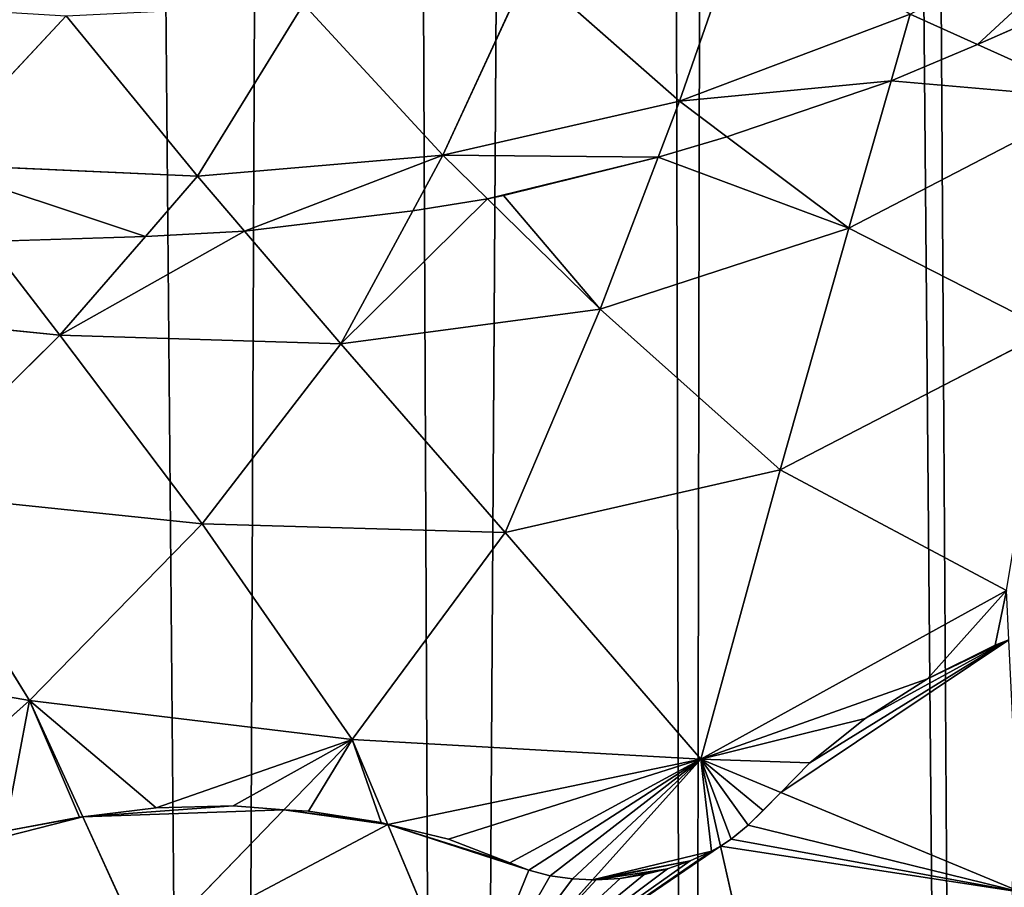
# Model space of a CAD drawing. Extents: x 0 to 4128, y 0 to 4128.
# Drawn here: x 2090 to 2124, y 1828 to 1858 of the extents above; entities that cross this region are included whole.
import ezdxf

# ---------------------------------------------------------------- set-up
doc = ezdxf.new("R2010")
doc.units = 0
doc.header["$LTSCALE"] = 25.4
doc.layers.get('0').update_dxf_attribs({"color": 13, "linetype": 'CONTINUOUS'})

msp = doc.modelspace()

# ---------------------------------------------------------------- linework, layer by layer
at = {"color": 43}
for p, q in [((2115.015, 1861.829, 222.988), (2112.642, 1855.004, 211.608)), ((2115.015, 1861.829, 222.988), (2112.642, 1855.004, 211.608)), ((2107.439, 1859.592, 222.831), (2104.464, 1853.144, 211.642)), ((2107.439, 1859.592, 222.831), (2104.464, 1853.144, 211.642)), ((2112.642, 1855.004, 211.608), (2107.439, 1859.592, 222.831)), ((2112.642, 1855.004, 211.608), (2107.439, 1859.592, 222.831)), ((2122.956, 1856.962, 208.42), (2128.103, 1859.244, 208.246)), ((2122.956, 1856.962, 208.42), (2128.103, 1859.244, 208.246)), ((2099.637, 1858.359, 223.131), (2095.972, 1852.41, 212.232)), ((2099.637, 1858.359, 223.131), (2095.972, 1852.41, 212.232)), ((2104.464, 1853.144, 211.642), (2099.637, 1858.359, 223.131)), ((2104.464, 1853.144, 211.642), (2099.637, 1858.359, 223.131)), ((2086.646, 1852.833, 213.329), (2091.428, 1857.955, 223.784)), ((2086.646, 1852.833, 213.329), (2091.428, 1857.955, 223.784)), ((2095.972, 1852.41, 212.232), (2091.428, 1857.955, 223.784)), ((2095.972, 1852.41, 212.232), (2091.428, 1857.955, 223.784)), ((2112.642, 1855.004, 211.608), (2120.621, 1858.01, 212.122)), ((2112.642, 1855.004, 211.608), (2120.621, 1858.01, 212.122)), ((2119.962, 1855.713, 208.495), (2120.621, 1858.01, 212.122)), ((2119.962, 1855.713, 208.495), (2120.621, 1858.01, 212.122)), ((2120.621, 1858.01, 212.122), (2122.956, 1856.962, 208.42)), ((2120.621, 1858.01, 212.122), (2122.956, 1856.962, 208.42)), ((2119.962, 1855.713, 208.495), (2122.956, 1856.962, 208.42)), ((2119.962, 1855.713, 208.495), (2122.956, 1856.962, 208.42)), ((2122.956, 1856.962, 208.42), (2127.127, 1855.09, 201.811)), ((2122.956, 1856.962, 208.42), (2127.127, 1855.09, 201.811)), ((2114.278, 1853.778, 208.491), (2119.962, 1855.713, 208.495)), ((2114.278, 1853.778, 208.491), (2119.962, 1855.713, 208.495)), ((2118.499, 1850.615, 200.446), (2119.962, 1855.713, 208.495)), ((2118.499, 1850.615, 200.446), (2119.962, 1855.713, 208.495)), ((2112.642, 1855.004, 211.608), (2104.464, 1853.144, 211.642)), ((2112.642, 1855.004, 211.608), (2104.464, 1853.144, 211.642)), ((2111.904, 1853.069, 208.457), (2112.642, 1855.004, 211.608)), ((2111.904, 1853.069, 208.457), (2112.642, 1855.004, 211.608)), ((2114.278, 1853.778, 208.491), (2112.642, 1855.004, 211.608)), ((2114.278, 1853.778, 208.491), (2112.642, 1855.004, 211.608)), ((2127.127, 1855.09, 201.811), (2118.499, 1850.615, 200.446)), ((2127.127, 1855.09, 201.811), (2118.499, 1850.615, 200.446)), ((2111.904, 1853.069, 208.457), (2114.278, 1853.778, 208.491)), ((2111.904, 1853.069, 208.457), (2114.278, 1853.778, 208.491)), ((2118.499, 1850.615, 200.446), (2114.278, 1853.778, 208.491)), ((2118.499, 1850.615, 200.446), (2114.278, 1853.778, 208.491)), ((2095.972, 1852.41, 212.232), (2104.464, 1853.144, 211.642)), ((2095.972, 1852.41, 212.232), (2104.464, 1853.144, 211.642)), ((2104.464, 1853.144, 211.642), (2103.422, 1851.218, 208.35)), ((2104.464, 1853.144, 211.642), (2103.422, 1851.218, 208.35)), ((2104.464, 1853.144, 211.642), (2106.006, 1851.63, 208.306)), ((2104.464, 1853.144, 211.642), (2106.006, 1851.63, 208.306)), ((2106.562, 1851.747, 208.287), (2111.904, 1853.069, 208.457)), ((2106.562, 1851.747, 208.287), (2111.904, 1853.069, 208.457)), ((2109.896, 1847.811, 199.891), (2111.904, 1853.069, 208.457)), ((2109.896, 1847.811, 199.891), (2111.904, 1853.069, 208.457)), ((2095.972, 1852.41, 212.232), (2086.646, 1852.833, 213.329)), ((2095.972, 1852.41, 212.232), (2086.646, 1852.833, 213.329)), ((2094.17, 1850.326, 208.305), (2095.972, 1852.41, 212.232)), ((2094.17, 1850.326, 208.305), (2095.972, 1852.41, 212.232)), ((2097.599, 1850.507, 208.374), (2095.972, 1852.41, 212.232)), ((2097.599, 1850.507, 208.374), (2095.972, 1852.41, 212.232)), ((2103.422, 1851.218, 208.35), (2106.006, 1851.63, 208.306)), ((2103.422, 1851.218, 208.35), (2106.006, 1851.63, 208.306)), ((2106.006, 1851.63, 208.306), (2106.562, 1851.747, 208.287)), ((2106.006, 1851.63, 208.306), (2106.562, 1851.747, 208.287)), ((2106.006, 1851.63, 208.306), (2109.896, 1847.811, 199.891)), ((2106.006, 1851.63, 208.306), (2109.896, 1847.811, 199.891)), ((2097.599, 1850.507, 208.374), (2103.422, 1851.218, 208.35)), ((2097.599, 1850.507, 208.374), (2103.422, 1851.218, 208.35)), ((2103.422, 1851.218, 208.35), (2100.93, 1846.61, 200.477)), ((2103.422, 1851.218, 208.35), (2100.93, 1846.61, 200.477)), ((2109.896, 1847.811, 199.891), (2118.499, 1850.615, 200.446)), ((2109.896, 1847.811, 199.891), (2118.499, 1850.615, 200.446)), ((2116.124, 1842.258, 188.067), (2118.499, 1850.615, 200.446)), ((2116.124, 1842.258, 188.067), (2118.499, 1850.615, 200.446)), ((2118.499, 1850.615, 200.446), (2125.446, 1847.071, 190.2)), ((2118.499, 1850.615, 200.446), (2125.446, 1847.071, 190.2)), ((2088.711, 1850.158, 208.154), (2094.17, 1850.326, 208.305)), ((2088.711, 1850.158, 208.154), (2094.17, 1850.326, 208.305)), ((2091.217, 1846.91, 201.871), (2094.17, 1850.326, 208.305)), ((2091.217, 1846.91, 201.871), (2094.17, 1850.326, 208.305)), ((2094.17, 1850.326, 208.305), (2097.599, 1850.507, 208.374)), ((2094.17, 1850.326, 208.305), (2097.599, 1850.507, 208.374)), ((2100.93, 1846.61, 200.477), (2097.599, 1850.507, 208.374)), ((2100.93, 1846.61, 200.477), (2097.599, 1850.507, 208.374)), ((2088.711, 1850.158, 208.154), (2091.217, 1846.91, 201.871)), ((2088.711, 1850.158, 208.154), (2091.217, 1846.91, 201.871)), ((2091.217, 1846.91, 201.871), (2081.295, 1847.908, 203.367)), ((2091.217, 1846.91, 201.871), (2081.295, 1847.908, 203.367)), ((2100.93, 1846.61, 200.477), (2109.896, 1847.811, 199.891)), ((2100.93, 1846.61, 200.477), (2109.896, 1847.811, 199.891)), ((2109.896, 1847.811, 199.891), (2106.613, 1840.09, 188.075)), ((2109.896, 1847.811, 199.891), (2106.613, 1840.09, 188.075)), ((2116.124, 1842.258, 188.067), (2109.896, 1847.811, 199.891)), ((2116.124, 1842.258, 188.067), (2109.896, 1847.811, 199.891)), ((2091.217, 1846.91, 201.871), (2085.702, 1841.473, 192.312)), ((2091.217, 1846.91, 201.871), (2085.702, 1841.473, 192.312)), ((2100.93, 1846.61, 200.477), (2091.217, 1846.91, 201.871)), ((2100.93, 1846.61, 200.477), (2091.217, 1846.91, 201.871)), ((2096.131, 1840.392, 190.222), (2091.217, 1846.91, 201.871)), ((2096.131, 1840.392, 190.222), (2091.217, 1846.91, 201.871)), ((2125.446, 1847.071, 190.2), (2116.124, 1842.258, 188.067)), ((2125.446, 1847.071, 190.2), (2116.124, 1842.258, 188.067)), ((2096.131, 1840.392, 190.222), (2100.93, 1846.61, 200.477)), ((2096.131, 1840.392, 190.222), (2100.93, 1846.61, 200.477)), ((2106.613, 1840.09, 188.075), (2100.93, 1846.61, 200.477)), ((2106.613, 1840.09, 188.075), (2100.93, 1846.61, 200.477)), ((2106.613, 1840.09, 188.075), (2116.124, 1842.258, 188.067)), ((2106.613, 1840.09, 188.075), (2116.124, 1842.258, 188.067)), ((2113.378, 1832.251, 174.332), (2116.124, 1842.258, 188.067)), ((2113.378, 1832.251, 174.332), (2116.124, 1842.258, 188.067)), ((2116.124, 1842.258, 188.067), (2123.956, 1838.086, 177.973)), ((2116.124, 1842.258, 188.067), (2123.956, 1838.086, 177.973)), ((2085.702, 1841.473, 192.312), (2090.162, 1834.28, 181.156)), ((2085.702, 1841.473, 192.312), (2096.131, 1840.392, 190.222)), ((2085.702, 1841.473, 192.312), (2090.162, 1834.28, 181.156)), ((2085.702, 1841.473, 192.312), (2096.131, 1840.392, 190.222)), ((2090.162, 1834.28, 181.156), (2096.131, 1840.392, 190.222)), ((2090.162, 1834.28, 181.156), (2096.131, 1840.392, 190.222)), ((2096.131, 1840.392, 190.222), (2101.324, 1832.936, 177.983)), ((2106.613, 1840.09, 188.075), (2096.131, 1840.392, 190.222)), ((2096.131, 1840.392, 190.222), (2101.324, 1832.936, 177.983)), ((2106.613, 1840.09, 188.075), (2096.131, 1840.392, 190.222)), ((2101.324, 1832.936, 177.983), (2106.613, 1840.09, 188.075)), ((2101.324, 1832.936, 177.983), (2106.613, 1840.09, 188.075)), ((2113.378, 1832.251, 174.332), (2106.613, 1840.09, 188.075)), ((2113.378, 1832.251, 174.332), (2106.613, 1840.09, 188.075)), ((2123.956, 1838.086, 177.973), (2113.378, 1832.251, 174.332)), ((2123.956, 1838.086, 177.973), (2113.378, 1832.251, 174.332)), ((2123.566, 1836.197, 175.766), (2124.038, 1836.376, 175.828)), ((2123.566, 1836.197, 175.766), (2124.038, 1836.376, 175.828)), ((2079.447, 1836.15, 183.882), (2090.162, 1834.28, 181.156)), ((2079.447, 1836.15, 183.882), (2090.162, 1834.28, 181.156)), ((2121.218, 1835.028, 175.114), (2123.566, 1836.197, 175.766)), ((2121.218, 1835.028, 175.114), (2123.566, 1836.197, 175.766)), ((2119.065, 1833.662, 174.152), (2121.218, 1835.028, 175.114)), ((2119.065, 1833.662, 174.152), (2121.218, 1835.028, 175.114)), ((2090.162, 1834.28, 181.156), (2083.113, 1827.99, 173.716)), ((2090.162, 1834.28, 181.156), (2083.113, 1827.99, 173.716)), ((2090.162, 1834.28, 181.156), (2101.324, 1832.936, 177.983)), ((2092.002, 1830.259, 175.872), (2090.162, 1834.28, 181.156)), ((2092.002, 1830.259, 175.872), (2090.162, 1834.28, 181.156)), ((2090.162, 1834.28, 181.156), (2101.324, 1832.936, 177.983)), ((2117.157, 1832.129, 172.901), (2119.065, 1833.662, 174.152)), ((2117.157, 1832.129, 172.901), (2119.065, 1833.662, 174.152)), ((2101.324, 1832.936, 177.983), (2098.963, 1830.499, 175.244)), ((2101.324, 1832.936, 177.983), (2098.963, 1830.499, 175.244)), ((2101.324, 1832.936, 177.983), (2113.378, 1832.251, 174.332)), ((2102.557, 1829.992, 173.979), (2101.324, 1832.936, 177.983)), ((2101.324, 1832.936, 177.983), (2113.378, 1832.251, 174.332)), ((2102.557, 1829.992, 173.979), (2101.324, 1832.936, 177.983)), ((2113.378, 1832.251, 174.332), (2109.638, 1828.079, 169.926)), ((2113.378, 1832.251, 174.332), (2109.638, 1828.079, 169.926)), ((2114.058, 1829.246, 170.314), (2113.378, 1832.251, 174.332)), ((2116.153, 1831.098, 171.965), (2113.378, 1832.251, 174.332)), ((2114.058, 1829.246, 170.314), (2113.378, 1832.251, 174.332)), ((2116.153, 1831.098, 171.965), (2113.378, 1832.251, 174.332)), ((2116.153, 1831.098, 171.965), (2117.157, 1832.129, 172.901)), ((2116.153, 1831.098, 171.965), (2117.157, 1832.129, 172.901)), ((2115.535, 1830.478, 171.385), (2116.153, 1831.098, 171.965)), ((2115.535, 1830.478, 171.385), (2116.153, 1831.098, 171.965)), ((2124.458, 1827.648, 164.881), (2116.153, 1831.098, 171.965)), ((2124.458, 1827.648, 164.881), (2116.153, 1831.098, 171.965)), ((2092.002, 1830.259, 175.872), (2094.542, 1830.572, 175.926)), ((2092.002, 1830.259, 175.872), (2094.542, 1830.572, 175.926)), ((2098.963, 1830.499, 175.244), (2094.162, 1825.541, 169.674)), ((2098.963, 1830.499, 175.244), (2094.162, 1825.541, 169.674)), ((2094.542, 1830.572, 175.926), (2097.204, 1830.634, 175.649)), ((2094.542, 1830.572, 175.926), (2097.204, 1830.634, 175.649)), ((2097.204, 1830.634, 175.649), (2098.963, 1830.499, 175.244)), ((2097.204, 1830.634, 175.649), (2098.963, 1830.499, 175.244)), ((2098.963, 1830.499, 175.244), (2099.818, 1830.453, 175.039)), ((2098.963, 1830.499, 175.244), (2099.818, 1830.453, 175.039)), ((2115.024, 1829.962, 170.901), (2115.535, 1830.478, 171.385)), ((2115.024, 1829.962, 170.901), (2115.535, 1830.478, 171.385)), ((2089.315, 1829.755, 175.453), (2091.897, 1830.249, 175.869)), ((2089.315, 1829.755, 175.453), (2091.897, 1830.249, 175.869)), ((2091.897, 1830.249, 175.869), (2092.002, 1830.259, 175.872)), ((2091.897, 1830.249, 175.869), (2092.002, 1830.259, 175.872)), ((2094.162, 1825.541, 169.674), (2092.002, 1830.259, 175.872)), ((2094.162, 1825.541, 169.674), (2092.002, 1830.259, 175.872)), ((2099.818, 1830.453, 175.039), (2102.322, 1830.057, 174.102)), ((2099.818, 1830.453, 175.039), (2102.322, 1830.057, 174.102)), ((2102.322, 1830.057, 174.102), (2102.557, 1829.992, 173.979)), ((2102.322, 1830.057, 174.102), (2102.557, 1829.992, 173.979)), ((2105.359, 1823.306, 164.884), (2102.557, 1829.992, 173.979)), ((2102.557, 1829.992, 173.979), (2104.653, 1829.481, 172.849)), ((2105.359, 1823.306, 164.884), (2102.557, 1829.992, 173.979)), ((2102.557, 1829.992, 173.979), (2104.653, 1829.481, 172.849)), ((2114.428, 1829.484, 170.493), (2115.024, 1829.962, 170.901)), ((2114.428, 1829.484, 170.493), (2115.024, 1829.962, 170.901)), ((2104.653, 1829.481, 172.849), (2106.771, 1828.668, 171.333)), ((2104.653, 1829.481, 172.849), (2106.771, 1828.668, 171.333)), ((2114.058, 1829.246, 170.314), (2114.428, 1829.484, 170.493)), ((2114.058, 1829.246, 170.314), (2114.428, 1829.484, 170.493)), ((2113.755, 1829.069, 170.163), (2114.058, 1829.246, 170.314)), ((2113.755, 1829.069, 170.163), (2114.058, 1829.246, 170.314)), ((2116.205, 1819.757, 157.627), (2114.058, 1829.246, 170.314)), ((2116.205, 1819.757, 157.627), (2114.058, 1829.246, 170.314)), ((2113.017, 1828.731, 169.915), (2113.755, 1829.069, 170.163)), ((2113.017, 1828.731, 169.915), (2113.755, 1829.069, 170.163)), ((2106.771, 1828.668, 171.333), (2107.438, 1828.409, 170.851)), ((2106.771, 1828.668, 171.333), (2107.438, 1828.409, 170.851)), ((2111.418, 1828.256, 169.707), (2112.233, 1828.459, 169.762)), ((2111.418, 1828.256, 169.707), (2112.233, 1828.459, 169.762)), ((2112.233, 1828.459, 169.762), (2113.017, 1828.731, 169.915)), ((2112.233, 1828.459, 169.762), (2113.017, 1828.731, 169.915)), ((2107.438, 1828.409, 170.851), (2108.168, 1828.221, 170.445)), ((2107.438, 1828.409, 170.851), (2108.168, 1828.221, 170.445)), ((2108.168, 1828.221, 170.445), (2108.948, 1828.109, 170.123)), ((2108.168, 1828.221, 170.445), (2108.948, 1828.109, 170.123)), ((2108.948, 1828.109, 170.123), (2109.638, 1828.079, 169.926)), ((2108.948, 1828.109, 170.123), (2109.638, 1828.079, 169.926)), ((2109.76, 1828.075, 169.89), (2110.588, 1828.127, 169.749)), ((2109.76, 1828.075, 169.89), (2110.588, 1828.127, 169.749)), ((2110.588, 1828.127, 169.749), (2111.418, 1828.256, 169.707)), ((2110.588, 1828.127, 169.749), (2111.418, 1828.256, 169.707)), ((2109.638, 1828.079, 169.926), (2105.359, 1823.306, 164.884)), ((2109.638, 1828.079, 169.926), (2105.359, 1823.306, 164.884)), ((2109.638, 1828.079, 169.926), (2109.76, 1828.075, 169.89)), ((2109.638, 1828.079, 169.926), (2109.76, 1828.075, 169.89))]:
    msp.add_line(p, q, dxfattribs=at)
at = {"color": 0}
msp.add_circle((2063.772, 2064.149), 2064.152, dxfattribs=at)

# ---------------------------------------------------------------- meshes
at = {"color": 43}
mesh = msp.add_polyface(dxfattribs=at)
corners = [(2067.468, 1575.636), (2057.41, 2537.066), (2071.114, 2556.343), (2081.89, 1596.056), (2071.686, 2557.127), (2075.258, 2561.651), (2086.096, 2575.346), (2087.474, 1603.069), (2088.505, 2577.875), (2097.03, 1615.689), (2100.688, 2590.421), (2104.789, 1623.781), (2111.095, 2597.599), (2112.989, 1633.306), (2114.46, 2599.9), (2123.043, 1640.879), (2117.118, 2601.017), (2128.819, 2606.032), (2130.287, 1647.651), (2140.764, 2608.271), (2142.311, 1652.649), (2142.955, 2608.673), (2146.184, 1656.063), (2156.734, 2607.996), (2159.875, 1659.173), (2169.954, 2604.058), (2177.845, 1658.456), (2171.888, 2602.951), (2182.411, 2596.872), (2187.304, 1655.479), (2191.782, 2588.255), (2199.644, 1652.993), (2193.917, 2586.319), (2196.327, 2583.03), (2203.759, 2572.802), (2211.154, 1647.946), (2211.082, 2556.922), (2212.516, 2553.737), (2221.648, 1644.002), (2216.022, 2543.53), (2218.189, 2537.22), (2220.055, 2531.766), (2220.335, 2530.837), (2226.857, 2508.102), (2235.719, 1636.749), (2228.39, 2503.001), (2233.678, 2484.051), (2236.614, 2475.585), (2243.785, 1632.838), (2241.428, 2460.495), (2246.046, 2450.317), (2260.923, 1623.178), (2250.607, 2438.561), (2257.526, 2428.155), (2262.082, 2419.256), (2265.614, 1620.654), (2271.59, 2410.708), (2286.302, 1609.19), (2273.928, 2406.209), (2278.666, 2399.713), (2286.571, 2398.248), (2287.157, 1608.731), (2291.638, 2398.082), (2292.332, 1606.194), (2303.456, 2393.202), (2308.023, 1598.527), (2313.449, 2392.938), (2327.697, 1591.237), (2325.824, 2391.195), (2338.396, 2392.161), (2340.184, 1589.26), (2349.57, 2392.394), (2359.812, 1589.313), (2365.259, 2394.573), (2371.551, 1592.455), (2374.163, 2395.583), (2385.835, 1599.603), (2393.537, 2399.002)]
mesh.append_faces([[corners[k] for k in face] for face in [(0, 1, 2), (3, 2, 4), (3, 4, 5), (3, 5, 6), (7, 6, 8), (9, 8, 10), (11, 10, 12), (13, 12, 14), (15, 14, 16), (15, 16, 17), (18, 17, 19), (20, 19, 21), (22, 21, 23), (24, 23, 25), (26, 25, 27), (26, 27, 28), (29, 28, 30), (31, 30, 32), (31, 32, 33), (31, 33, 34), (35, 34, 36), (35, 36, 37), (38, 37, 39), (38, 39, 40), (38, 40, 41), (38, 41, 42), (38, 42, 43), (44, 43, 45), (44, 45, 46), (44, 46, 47), (48, 47, 49), (48, 49, 50), (51, 50, 52), (51, 52, 53), (51, 53, 54), (55, 54, 56), (57, 56, 58), (57, 58, 59), (57, 59, 60), (61, 60, 62), (63, 62, 64), (65, 64, 66), (67, 66, 68), (67, 68, 69), (70, 69, 71), (72, 71, 73), (74, 73, 75), (76, 75, 77)]], dxfattribs={"vtx0": -1, "vtx2": -1, "color": 43})
mesh = msp.add_polyface(dxfattribs=at)
corners = [(2067.468, 1575.636), (2071.114, 2556.343), (2070.608, 1579.939), (2081.89, 1596.056), (2086.096, 2575.346), (2087.474, 1603.069), (2088.505, 2577.875), (2097.03, 1615.689), (2100.688, 2590.421), (2104.789, 1623.781), (2111.095, 2597.599), (2112.989, 1633.306), (2114.46, 2599.9), (2123.043, 1640.879), (2128.819, 2606.032), (2130.287, 1647.651), (2140.764, 2608.271), (2142.311, 1652.649), (2142.955, 2608.673), (2146.184, 1656.063), (2156.734, 2607.996), (2152.488, 1660.001), (2159.875, 1659.173), (2169.954, 2604.058), (2164.842, 1657.768), (2177.845, 1658.456), (2182.411, 2596.872), (2187.304, 1655.479), (2191.782, 2588.255), (2199.644, 1652.993), (2203.759, 2572.802), (2211.154, 1647.946), (2212.516, 2553.737), (2221.648, 1644.002), (2226.857, 2508.102), (2235.719, 1636.749), (2236.614, 2475.585), (2243.785, 1632.838), (2246.046, 2450.317), (2260.923, 1623.178), (2262.082, 2419.256), (2265.614, 1620.654), (2271.59, 2410.708), (2286.302, 1609.19), (2286.571, 2398.248), (2287.157, 1608.731), (2291.638, 2398.082), (2292.332, 1606.194), (2303.456, 2393.202), (2308.023, 1598.527), (2313.449, 2392.938), (2311.289, 1597.288), (2327.697, 1591.237), (2338.396, 2392.161), (2340.184, 1589.26), (2349.57, 2392.394), (2344.213, 1588.639), (2347.093, 1588.78), (2359.812, 1589.313), (2365.259, 2394.573), (2371.551, 1592.455), (2374.163, 2395.583), (2373.702, 1593.04), (2385.835, 1599.603), (2393.537, 2399.002), (2396.056, 1608.867), (2398.8, 2399.824), (2397.321, 1792.957), (2397.321, 1610.702), (2399.076, 1805.421), (2399.41, 1815.332), (2404.185, 1620.731), (2398.493, 1769.216), (2398.259, 1780.424), (2400.661, 1753.535), (2401.671, 1744.627), (2405.09, 1725.253), (2408.912, 1632.551), (2405.912, 1719.99)]
mesh.append_faces([[corners[k] for k in face] for face in [(72, 67, 73)]], dxfattribs={"vtx0": -1, "color": 43})
mesh.append_faces([[corners[k] for k in face] for face in [(0, 1, 2), (2, 1, 3), (3, 4, 5), (5, 6, 7), (7, 8, 9), (9, 10, 11), (11, 12, 13), (13, 14, 15), (15, 16, 17), (17, 18, 19), (19, 20, 21), (21, 20, 22), (22, 23, 24), (24, 23, 25), (25, 26, 27), (27, 28, 29), (29, 30, 31), (31, 32, 33), (33, 34, 35), (35, 36, 37), (37, 38, 39), (39, 40, 41), (41, 42, 43), (43, 44, 45), (45, 46, 47), (47, 48, 49), (49, 50, 51), (51, 50, 52), (52, 53, 54), (54, 55, 56), (56, 55, 57), (57, 55, 58), (58, 59, 60), (60, 61, 62), (62, 61, 63), (63, 64, 65), (65, 67, 68), (67, 66, 69), (69, 66, 70), (71, 76, 77)]], dxfattribs={"vtx0": -1, "vtx1": -1, "color": 43})
mesh.append_faces([[corners[k] for k in face] for face in [(65, 66, 67), (71, 67, 72)]], dxfattribs={"vtx0": -1, "vtx1": -1, "vtx2": -1, "color": 43})
mesh.append_faces([[corners[k] for k in face] for face in [(67, 71, 68), (71, 72, 74), (71, 74, 75), (71, 75, 76), (77, 76, 78)]], dxfattribs={"vtx0": -1, "vtx2": -1, "color": 43})
mesh = msp.add_polyface(dxfattribs=at)
corners = [(2122.956, 1856.962, 208.42), (2128.848, 1862.416, 213.158), (2128.103, 1859.244, 208.246), (2120.621, 1858.01, 212.122)]
mesh.append_faces([[corners[k] for k in face] for face in [(0, 1, 2), (1, 0, 3)]], dxfattribs={"vtx0": -1, "color": 43})
mesh = msp.add_polyface(dxfattribs=at)
corners = [(2115.015, 1861.829, 222.988), (2112.642, 1855.004, 211.608), (2107.439, 1859.592, 222.831)]
mesh.append_faces([[corners[k] for k in face] for face in [(0, 1, 2)]], dxfattribs={"color": 43})
mesh = msp.add_polyface(dxfattribs=at)
corners = [(2115.015, 1861.829, 222.988), (2120.621, 1858.01, 212.122), (2112.642, 1855.004, 211.608)]
mesh.append_faces([[corners[k] for k in face] for face in [(0, 1, 2)]], dxfattribs={"color": 43})
mesh = msp.add_polyface(dxfattribs=at)
corners = [(2099.637, 1858.359, 223.131), (2107.439, 1859.592, 222.831), (2104.464, 1853.144, 211.642)]
mesh.append_faces([[corners[k] for k in face] for face in [(0, 1, 2)]], dxfattribs={"color": 43})
mesh = msp.add_polyface(dxfattribs=at)
corners = [(2107.439, 1859.592, 222.831), (2112.642, 1855.004, 211.608), (2104.464, 1853.144, 211.642)]
mesh.append_faces([[corners[k] for k in face] for face in [(0, 1, 2)]], dxfattribs={"color": 43})
at = {"color": 24}
mesh = msp.add_polyface(dxfattribs=at)
corners = [(2122.956, 1856.962, 208.42), (2127.127, 1855.09, 201.811), (2128.103, 1859.244, 208.246)]
mesh.append_faces([[corners[k] for k in face] for face in [(0, 1, 2)]], dxfattribs={"color": 24})
at = {"color": 43}
mesh = msp.add_polyface(dxfattribs=at)
corners = [(2082.443, 1858.504, 224.623), (2091.428, 1857.955, 223.784), (2086.646, 1852.833, 213.329)]
mesh.append_faces([[corners[k] for k in face] for face in [(0, 1, 2)]], dxfattribs={"color": 43})
mesh = msp.add_polyface(dxfattribs=at)
corners = [(2091.428, 1857.955, 223.784), (2099.637, 1858.359, 223.131), (2095.972, 1852.41, 212.232)]
mesh.append_faces([[corners[k] for k in face] for face in [(0, 1, 2)]], dxfattribs={"color": 43})
mesh = msp.add_polyface(dxfattribs=at)
corners = [(2099.637, 1858.359, 223.131), (2104.464, 1853.144, 211.642), (2095.972, 1852.41, 212.232)]
mesh.append_faces([[corners[k] for k in face] for face in [(0, 1, 2)]], dxfattribs={"color": 43})
mesh = msp.add_polyface(dxfattribs=at)
corners = [(2091.428, 1857.955, 223.784), (2095.972, 1852.41, 212.232), (2086.646, 1852.833, 213.329)]
mesh.append_faces([[corners[k] for k in face] for face in [(0, 1, 2)]], dxfattribs={"color": 43})
mesh = msp.add_polyface(dxfattribs=at)
corners = [(2112.642, 1855.004, 211.608), (2119.962, 1855.713, 208.495), (2114.278, 1853.778, 208.491), (2120.621, 1858.01, 212.122)]
mesh.append_faces([[corners[k] for k in face] for face in [(0, 1, 2), (1, 0, 3)]], dxfattribs={"vtx0": -1, "color": 43})
mesh = msp.add_polyface(dxfattribs=at)
corners = [(2120.621, 1858.01, 212.122), (2122.956, 1856.962, 208.42), (2119.962, 1855.713, 208.495)]
mesh.append_faces([[corners[k] for k in face] for face in [(0, 1, 2)]], dxfattribs={"color": 43})
at = {"color": 24}
mesh = msp.add_polyface(dxfattribs=at)
corners = [(2127.127, 1855.09, 201.811), (2119.962, 1855.713, 208.495), (2118.499, 1850.615, 200.446), (2122.956, 1856.962, 208.42)]
mesh.append_faces([[corners[k] for k in face] for face in [(0, 1, 2), (1, 0, 3)]], dxfattribs={"vtx0": -1, "color": 24})
mesh = msp.add_polyface(dxfattribs=at)
corners = [(2119.962, 1855.713, 208.495), (2114.278, 1853.778, 208.491), (2118.499, 1850.615, 200.446)]
mesh.append_faces([[corners[k] for k in face] for face in [(0, 1, 2)]], dxfattribs={"color": 24})
at = {"color": 43}
mesh = msp.add_polyface(dxfattribs=at)
corners = [(2106.006, 1851.63, 208.306), (2111.904, 1853.069, 208.457), (2106.562, 1851.747, 208.287), (2104.464, 1853.144, 211.642), (2112.642, 1855.004, 211.608)]
mesh.append_faces([[corners[k] for k in face] for face in [(0, 1, 2), (1, 3, 4)]], dxfattribs={"vtx0": -1, "color": 43})
mesh.append_faces([[corners[k] for k in face] for face in [(1, 0, 3)]], dxfattribs={"vtx0": -1, "vtx2": -1, "color": 43})
mesh = msp.add_polyface(dxfattribs=at)
corners = [(2112.642, 1855.004, 211.608), (2114.278, 1853.778, 208.491), (2111.904, 1853.069, 208.457)]
mesh.append_faces([[corners[k] for k in face] for face in [(0, 1, 2)]], dxfattribs={"color": 43})
at = {"color": 24}
mesh = msp.add_polyface(dxfattribs=at)
corners = [(2127.127, 1855.09, 201.811), (2118.499, 1850.615, 200.446), (2125.446, 1847.071, 190.2)]
mesh.append_faces([[corners[k] for k in face] for face in [(0, 1, 2)]], dxfattribs={"color": 24})
mesh = msp.add_polyface(dxfattribs=at)
corners = [(2118.499, 1850.615, 200.446), (2111.904, 1853.069, 208.457), (2109.896, 1847.811, 199.891), (2114.278, 1853.778, 208.491)]
mesh.append_faces([[corners[k] for k in face] for face in [(0, 1, 2), (1, 0, 3)]], dxfattribs={"vtx0": -1, "color": 24})
at = {"color": 43}
mesh = msp.add_polyface(dxfattribs=at)
corners = [(2097.599, 1850.507, 208.374), (2104.464, 1853.144, 211.642), (2103.422, 1851.218, 208.35), (2095.972, 1852.41, 212.232)]
mesh.append_faces([[corners[k] for k in face] for face in [(0, 1, 2), (1, 0, 3)]], dxfattribs={"vtx0": -1, "color": 43})
mesh = msp.add_polyface(dxfattribs=at)
corners = [(2104.464, 1853.144, 211.642), (2106.006, 1851.63, 208.306), (2103.422, 1851.218, 208.35)]
mesh.append_faces([[corners[k] for k in face] for face in [(0, 1, 2)]], dxfattribs={"color": 43})
at = {"color": 24}
mesh = msp.add_polyface(dxfattribs=at)
corners = [(2111.904, 1853.069, 208.457), (2106.562, 1851.747, 208.287), (2109.896, 1847.811, 199.891), (2106.006, 1851.63, 208.306)]
mesh.append_faces([[corners[k] for k in face] for face in [(0, 1, 2), (3, 2, 1)]], dxfattribs={"vtx1": -1, "color": 24})
at = {"color": 43}
mesh = msp.add_polyface(dxfattribs=at)
corners = [(2086.646, 1852.833, 213.329), (2094.17, 1850.326, 208.305), (2088.711, 1850.158, 208.154), (2095.972, 1852.41, 212.232)]
mesh.append_faces([[corners[k] for k in face] for face in [(0, 1, 2), (1, 0, 3)]], dxfattribs={"vtx0": -1, "color": 43})
mesh = msp.add_polyface(dxfattribs=at)
corners = [(2095.972, 1852.41, 212.232), (2097.599, 1850.507, 208.374), (2094.17, 1850.326, 208.305)]
mesh.append_faces([[corners[k] for k in face] for face in [(0, 1, 2)]], dxfattribs={"color": 43})
at = {"color": 24}
mesh = msp.add_polyface(dxfattribs=at)
corners = [(2106.006, 1851.63, 208.306), (2100.93, 1846.61, 200.477), (2109.896, 1847.811, 199.891), (2103.422, 1851.218, 208.35)]
mesh.append_faces([[corners[k] for k in face] for face in [(0, 1, 2), (1, 0, 3)]], dxfattribs={"vtx0": -1, "color": 24})
mesh = msp.add_polyface(dxfattribs=at)
corners = [(2097.599, 1850.507, 208.374), (2100.93, 1846.61, 200.477), (2103.422, 1851.218, 208.35)]
mesh.append_faces([[corners[k] for k in face] for face in [(0, 1, 2)]], dxfattribs={"color": 24})
mesh = msp.add_polyface(dxfattribs=at)
corners = [(2118.499, 1850.615, 200.446), (2109.896, 1847.811, 199.891), (2116.124, 1842.258, 188.067)]
mesh.append_faces([[corners[k] for k in face] for face in [(0, 1, 2)]], dxfattribs={"color": 24})
mesh = msp.add_polyface(dxfattribs=at)
corners = [(2118.499, 1850.615, 200.446), (2116.124, 1842.258, 188.067), (2125.446, 1847.071, 190.2)]
mesh.append_faces([[corners[k] for k in face] for face in [(0, 1, 2)]], dxfattribs={"color": 24})
mesh = msp.add_polyface(dxfattribs=at)
corners = [(2094.17, 1850.326, 208.305), (2088.711, 1850.158, 208.154), (2091.217, 1846.91, 201.871)]
mesh.append_faces([[corners[k] for k in face] for face in [(0, 1, 2)]], dxfattribs={"color": 24})
mesh = msp.add_polyface(dxfattribs=at)
corners = [(2097.599, 1850.507, 208.374), (2091.217, 1846.91, 201.871), (2100.93, 1846.61, 200.477), (2094.17, 1850.326, 208.305)]
mesh.append_faces([[corners[k] for k in face] for face in [(0, 1, 2), (1, 0, 3)]], dxfattribs={"vtx0": -1, "color": 24})
mesh = msp.add_polyface(dxfattribs=at)
corners = [(2088.711, 1850.158, 208.154), (2081.295, 1847.908, 203.367), (2091.217, 1846.91, 201.871), (2083.76, 1850.177, 207.956)]
mesh.append_faces([[corners[k] for k in face] for face in [(0, 1, 2), (1, 0, 3)]], dxfattribs={"vtx0": -1, "color": 24})
mesh = msp.add_polyface(dxfattribs=at)
corners = [(2081.295, 1847.908, 203.367), (2085.702, 1841.473, 192.312), (2091.217, 1846.91, 201.871)]
mesh.append_faces([[corners[k] for k in face] for face in [(0, 1, 2)]], dxfattribs={"color": 24})
mesh = msp.add_polyface(dxfattribs=at)
corners = [(2100.93, 1846.61, 200.477), (2106.613, 1840.09, 188.075), (2109.896, 1847.811, 199.891)]
mesh.append_faces([[corners[k] for k in face] for face in [(0, 1, 2)]], dxfattribs={"color": 24})
mesh = msp.add_polyface(dxfattribs=at)
corners = [(2109.896, 1847.811, 199.891), (2106.613, 1840.09, 188.075), (2116.124, 1842.258, 188.067)]
mesh.append_faces([[corners[k] for k in face] for face in [(0, 1, 2)]], dxfattribs={"color": 24})
mesh = msp.add_polyface(dxfattribs=at)
corners = [(2091.217, 1846.91, 201.871), (2085.702, 1841.473, 192.312), (2096.131, 1840.392, 190.222)]
mesh.append_faces([[corners[k] for k in face] for face in [(0, 1, 2)]], dxfattribs={"color": 24})
mesh = msp.add_polyface(dxfattribs=at)
corners = [(2091.217, 1846.91, 201.871), (2096.131, 1840.392, 190.222), (2100.93, 1846.61, 200.477)]
mesh.append_faces([[corners[k] for k in face] for face in [(0, 1, 2)]], dxfattribs={"color": 24})
mesh = msp.add_polyface(dxfattribs=at)
corners = [(2125.446, 1847.071, 190.2), (2116.124, 1842.258, 188.067), (2123.956, 1838.086, 177.973)]
mesh.append_faces([[corners[k] for k in face] for face in [(0, 1, 2)]], dxfattribs={"color": 24})
mesh = msp.add_polyface(dxfattribs=at)
corners = [(2100.93, 1846.61, 200.477), (2096.131, 1840.392, 190.222), (2106.613, 1840.09, 188.075)]
mesh.append_faces([[corners[k] for k in face] for face in [(0, 1, 2)]], dxfattribs={"color": 24})
mesh = msp.add_polyface(dxfattribs=at)
corners = [(2106.613, 1840.09, 188.075), (2113.378, 1832.251, 174.332), (2116.124, 1842.258, 188.067)]
mesh.append_faces([[corners[k] for k in face] for face in [(0, 1, 2)]], dxfattribs={"color": 24})
mesh = msp.add_polyface(dxfattribs=at)
corners = [(2116.124, 1842.258, 188.067), (2113.378, 1832.251, 174.332), (2123.956, 1838.086, 177.973)]
mesh.append_faces([[corners[k] for k in face] for face in [(0, 1, 2)]], dxfattribs={"color": 24})
mesh = msp.add_polyface(dxfattribs=at)
corners = [(2085.702, 1841.473, 192.312), (2079.447, 1836.15, 183.882), (2090.162, 1834.28, 181.156)]
mesh.append_faces([[corners[k] for k in face] for face in [(0, 1, 2)]], dxfattribs={"color": 24})
mesh = msp.add_polyface(dxfattribs=at)
corners = [(2085.702, 1841.473, 192.312), (2090.162, 1834.28, 181.156), (2096.131, 1840.392, 190.222)]
mesh.append_faces([[corners[k] for k in face] for face in [(0, 1, 2)]], dxfattribs={"color": 24})
mesh = msp.add_polyface(dxfattribs=at)
corners = [(2096.131, 1840.392, 190.222), (2090.162, 1834.28, 181.156), (2101.324, 1832.936, 177.983)]
mesh.append_faces([[corners[k] for k in face] for face in [(0, 1, 2)]], dxfattribs={"color": 24})
mesh = msp.add_polyface(dxfattribs=at)
corners = [(2096.131, 1840.392, 190.222), (2101.324, 1832.936, 177.983), (2106.613, 1840.09, 188.075)]
mesh.append_faces([[corners[k] for k in face] for face in [(0, 1, 2)]], dxfattribs={"color": 24})
mesh = msp.add_polyface(dxfattribs=at)
corners = [(2106.613, 1840.09, 188.075), (2101.324, 1832.936, 177.983), (2113.378, 1832.251, 174.332)]
mesh.append_faces([[corners[k] for k in face] for face in [(0, 1, 2)]], dxfattribs={"color": 24})
mesh = msp.add_polyface(dxfattribs=at)
corners = [(2117.157, 1832.129, 172.901), (2113.378, 1832.251, 174.332), (2116.153, 1831.098, 171.965), (2119.065, 1833.662, 174.152), (2121.218, 1835.028, 175.114), (2123.956, 1838.086, 177.973), (2123.566, 1836.197, 175.766), (2124.038, 1836.376, 175.828)]
mesh.append_faces([[corners[k] for k in face] for face in [(0, 1, 2), (5, 6, 7)]], dxfattribs={"vtx0": -1, "color": 24})
mesh.append_faces([[corners[k] for k in face] for face in [(1, 4, 5)]], dxfattribs={"vtx0": -1, "vtx1": -1, "color": 24})
mesh.append_faces([[corners[k] for k in face] for face in [(1, 0, 3), (1, 3, 4), (5, 4, 6)]], dxfattribs={"vtx0": -1, "vtx2": -1, "color": 24})
mesh = msp.add_polyface(dxfattribs=at)
corners = [(2124.038, 1836.376, 175.828), (2116.153, 1831.098, 171.965), (2124.458, 1827.648, 164.881), (2117.157, 1832.129, 172.901), (2119.065, 1833.662, 174.152), (2121.218, 1835.028, 175.114), (2123.566, 1836.197, 175.766)]
mesh.append_faces([[corners[k] for k in face] for face in [(0, 1, 2), (5, 0, 6)]], dxfattribs={"vtx0": -1, "color": 24})
mesh.append_faces([[corners[k] for k in face] for face in [(1, 0, 3), (3, 0, 4), (4, 0, 5)]], dxfattribs={"vtx0": -1, "vtx1": -1, "color": 24})
mesh = msp.add_polyface(dxfattribs=at)
corners = [(2079.447, 1836.15, 183.882), (2083.113, 1827.99, 173.716), (2090.162, 1834.28, 181.156)]
mesh.append_faces([[corners[k] for k in face] for face in [(0, 1, 2)]], dxfattribs={"color": 24})
mesh = msp.add_polyface(dxfattribs=at)
corners = [(2089.315, 1829.755, 175.453), (2090.162, 1834.28, 181.156), (2083.113, 1827.99, 173.716), (2091.897, 1830.249, 175.869), (2092.002, 1830.259, 175.872)]
mesh.append_faces([[corners[k] for k in face] for face in [(0, 1, 2), (1, 3, 4)]], dxfattribs={"vtx0": -1, "color": 24})
mesh.append_faces([[corners[k] for k in face] for face in [(1, 0, 3)]], dxfattribs={"vtx0": -1, "vtx2": -1, "color": 24})
mesh = msp.add_polyface(dxfattribs=at)
corners = [(2101.324, 1832.936, 177.983), (2097.204, 1830.634, 175.649), (2098.963, 1830.499, 175.244), (2094.542, 1830.572, 175.926), (2090.162, 1834.28, 181.156), (2092.002, 1830.259, 175.872)]
mesh.append_faces([[corners[k] for k in face] for face in [(0, 1, 2), (3, 4, 5)]], dxfattribs={"vtx0": -1, "color": 24})
mesh.append_faces([[corners[k] for k in face] for face in [(1, 0, 3), (4, 3, 0)]], dxfattribs={"vtx0": -1, "vtx1": -1, "color": 24})
mesh = msp.add_polyface(dxfattribs=at)
corners = [(2101.324, 1832.936, 177.983), (2102.322, 1830.057, 174.102), (2102.557, 1829.992, 173.979), (2099.818, 1830.453, 175.039), (2098.963, 1830.499, 175.244)]
mesh.append_faces([[corners[k] for k in face] for face in [(0, 1, 2), (3, 0, 4)]], dxfattribs={"vtx0": -1, "color": 24})
mesh.append_faces([[corners[k] for k in face] for face in [(1, 0, 3)]], dxfattribs={"vtx0": -1, "vtx1": -1, "color": 24})
mesh = msp.add_polyface(dxfattribs=at)
corners = [(2113.378, 1832.251, 174.332), (2108.948, 1828.109, 170.123), (2109.638, 1828.079, 169.926), (2108.168, 1828.221, 170.445), (2107.438, 1828.409, 170.851), (2106.771, 1828.668, 171.333), (2104.653, 1829.481, 172.849), (2102.557, 1829.992, 173.979), (2101.324, 1832.936, 177.983)]
mesh.append_faces([[corners[k] for k in face] for face in [(0, 1, 2), (7, 0, 8)]], dxfattribs={"vtx0": -1, "color": 24})
mesh.append_faces([[corners[k] for k in face] for face in [(1, 0, 3), (3, 0, 4), (4, 0, 5), (5, 0, 6), (6, 0, 7)]], dxfattribs={"vtx0": -1, "vtx1": -1, "color": 24})
mesh = msp.add_polyface(dxfattribs=at)
corners = [(2112.233, 1828.459, 169.762), (2110.588, 1828.127, 169.749), (2111.418, 1828.256, 169.707), (2109.76, 1828.075, 169.89), (2113.017, 1828.731, 169.915), (2109.638, 1828.079, 169.926), (2113.755, 1829.069, 170.163), (2113.378, 1832.251, 174.332), (2114.058, 1829.246, 170.314)]
mesh.append_faces([[corners[k] for k in face] for face in [(0, 1, 2), (7, 6, 8)]], dxfattribs={"vtx0": -1, "color": 24})
mesh.append_faces([[corners[k] for k in face] for face in [(1, 0, 3), (3, 4, 5), (5, 6, 7)]], dxfattribs={"vtx0": -1, "vtx1": -1, "color": 24})
mesh.append_faces([[corners[k] for k in face] for face in [(3, 0, 4), (5, 4, 6)]], dxfattribs={"vtx0": -1, "vtx2": -1, "color": 24})
mesh = msp.add_polyface(dxfattribs=at)
corners = [(2114.428, 1829.484, 170.493), (2113.378, 1832.251, 174.332), (2114.058, 1829.246, 170.314), (2115.024, 1829.962, 170.901), (2115.535, 1830.478, 171.385), (2116.153, 1831.098, 171.965)]
mesh.append_faces([[corners[k] for k in face] for face in [(0, 1, 2), (1, 4, 5)]], dxfattribs={"vtx0": -1, "color": 24})
mesh.append_faces([[corners[k] for k in face] for face in [(1, 0, 3), (1, 3, 4)]], dxfattribs={"vtx0": -1, "vtx2": -1, "color": 24})
mesh = msp.add_polyface(dxfattribs=at)
corners = [(2124.458, 1827.648, 164.881), (2114.058, 1829.246, 170.314), (2116.205, 1819.757, 157.627), (2114.428, 1829.484, 170.493), (2115.024, 1829.962, 170.901), (2116.153, 1831.098, 171.965), (2115.535, 1830.478, 171.385)]
mesh.append_faces([[corners[k] for k in face] for face in [(0, 1, 2), (4, 5, 6)]], dxfattribs={"vtx0": -1, "color": 24})
mesh.append_faces([[corners[k] for k in face] for face in [(1, 0, 3), (3, 0, 4)]], dxfattribs={"vtx0": -1, "vtx1": -1, "color": 24})
mesh.append_faces([[corners[k] for k in face] for face in [(4, 0, 5)]], dxfattribs={"vtx0": -1, "vtx2": -1, "color": 24})
mesh = msp.add_polyface(dxfattribs=at)
corners = [(2098.963, 1830.499, 175.244), (2092.002, 1830.259, 175.872), (2094.162, 1825.541, 169.674), (2097.204, 1830.634, 175.649), (2094.542, 1830.572, 175.926)]
mesh.append_faces([[corners[k] for k in face] for face in [(0, 1, 2), (1, 3, 4)]], dxfattribs={"vtx0": -1, "color": 24})
mesh.append_faces([[corners[k] for k in face] for face in [(1, 0, 3)]], dxfattribs={"vtx0": -1, "vtx2": -1, "color": 24})
mesh = msp.add_polyface(dxfattribs=at)
corners = [(2102.557, 1829.992, 173.979), (2094.162, 1825.541, 169.674), (2105.359, 1823.306, 164.884), (2098.963, 1830.499, 175.244), (2102.322, 1830.057, 174.102), (2099.818, 1830.453, 175.039)]
mesh.append_faces([[corners[k] for k in face] for face in [(0, 1, 2), (3, 4, 5)]], dxfattribs={"vtx0": -1, "color": 24})
mesh.append_faces([[corners[k] for k in face] for face in [(1, 0, 3)]], dxfattribs={"vtx0": -1, "vtx1": -1, "color": 24})
mesh.append_faces([[corners[k] for k in face] for face in [(3, 0, 4)]], dxfattribs={"vtx0": -1, "vtx2": -1, "color": 24})
mesh = msp.add_polyface(dxfattribs=at)
corners = [(2092.002, 1830.259, 175.872), (2083.113, 1827.99, 173.716), (2094.162, 1825.541, 169.674), (2089.315, 1829.755, 175.453), (2091.897, 1830.249, 175.869)]
mesh.append_faces([[corners[k] for k in face] for face in [(0, 1, 2), (3, 0, 4)]], dxfattribs={"vtx0": -1, "color": 24})
mesh.append_faces([[corners[k] for k in face] for face in [(1, 0, 3)]], dxfattribs={"vtx0": -1, "vtx1": -1, "color": 24})
mesh = msp.add_polyface(dxfattribs=at)
corners = [(2105.359, 1823.306, 164.884), (2107.438, 1828.409, 170.851), (2102.557, 1829.992, 173.979), (2108.168, 1828.221, 170.445), (2108.948, 1828.109, 170.123), (2109.638, 1828.079, 169.926), (2106.771, 1828.668, 171.333), (2104.653, 1829.481, 172.849)]
mesh.append_faces([[corners[k] for k in face] for face in [(4, 0, 5), (2, 6, 7)]], dxfattribs={"vtx0": -1, "color": 24})
mesh.append_faces([[corners[k] for k in face] for face in [(0, 1, 2), (1, 0, 3), (3, 0, 4)]], dxfattribs={"vtx0": -1, "vtx1": -1, "color": 24})
mesh.append_faces([[corners[k] for k in face] for face in [(2, 1, 6)]], dxfattribs={"vtx0": -1, "vtx2": -1, "color": 24})
mesh = msp.add_polyface(dxfattribs=at)
corners = [(2114.058, 1829.246, 170.314), (2105.359, 1823.306, 164.884), (2116.205, 1819.757, 157.627), (2113.755, 1829.069, 170.163), (2113.017, 1828.731, 169.915), (2112.233, 1828.459, 169.762), (2111.418, 1828.256, 169.707), (2109.76, 1828.075, 169.89), (2109.638, 1828.079, 169.926), (2110.588, 1828.127, 169.749)]
mesh.append_faces([[corners[k] for k in face] for face in [(0, 1, 2), (1, 7, 8)]], dxfattribs={"vtx0": -1, "color": 24})
mesh.append_faces([[corners[k] for k in face] for face in [(7, 1, 9), (9, 1, 6)]], dxfattribs={"vtx0": -1, "vtx1": -1, "color": 24})
mesh.append_faces([[corners[k] for k in face] for face in [(1, 0, 3), (1, 3, 4), (1, 4, 5), (1, 5, 6)]], dxfattribs={"vtx0": -1, "vtx2": -1, "color": 24})
mesh = msp.add_polyface(dxfattribs=at)
corners = [(2083.113, 1827.99, 173.716), (2086.58, 1818.472, 162.927), (2094.162, 1825.541, 169.674)]
mesh.append_faces([[corners[k] for k in face] for face in [(0, 1, 2)]], dxfattribs={"color": 24})

doc.saveas('drawing.dxf')
